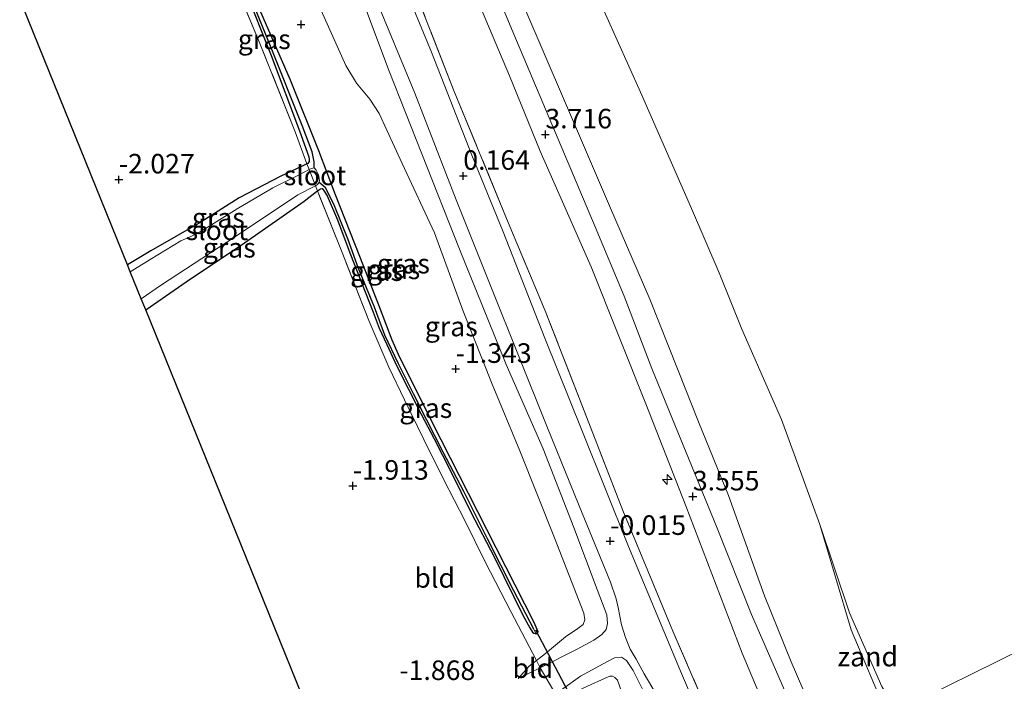
# Model space of a CAD drawing. Units: metres. Extents: x 132292 to 140000, y 499999 to 506251.
# Drawn here: x 132854 to 132980, y 504761 to 504846 of the extents above; entities that cross this region are included whole.
import ezdxf
from ezdxf.enums import TextEntityAlignment as Align

# ---------------------------------------------------------------- set-up
doc = ezdxf.new("R2010")
doc.units = ezdxf.units.M
doc.linetypes.add('IE-TERREINAFSCHEIDING', pattern=[10, 8, -2])
doc.layers.get('0').update_dxf_attribs({"lineweight": 25})
for name, color, linetype, lineweight in [('B-ME-AL-OVERIG-S-B1', 7, 'Continuous', 18), ('B-ME-GW-KRUINLIJN-L-B1', 93, 'Continuous', 18), ('B-ME-GW-TEENLIJN-L-B1', 93, 'Continuous', 18), ('B-ME-IE-GRASLAND-GV-B6', 93, 'Continuous', 18), ('B-ME-IE-GRONDWERKLIJN-GROND_INGERICHT-GV-B6', 253, 'Continuous', 18), ('B-ME-IE-GRONDWERKLIJN-GROND_NIETINGERICHT-GV-B6', 253, 'Continuous', 18), ('B-ME-IE-HULPGEOMETRIE-L-B1', 53, 'Continuous', 18), ('B-ME-IE-TERREINAFSCHEIDING-DOORGANG-L-B1', 8, 'IE-TERREINAFSCHEIDING-KUNSTMATIG-OPEN', 18), ('B-ME-IE-TERREINAFSCHEIDING-RASTERHEKWERK-L-B1', 8, 'IE-TERREINAFSCHEIDING', 18), ('B-ME-OB-BEKLEDING-GV-B6', 253, 'Continuous', 18), ('B-ME-OB-WATERLIJN-L-B1', 133, 'OB-WATERLIJN', 18), ('B-ME-OG-WATER-GV-B6', 153, 'Continuous', 18), ('B-ME-VH-VERH_SOORT-BITUMEN-GV-B6', 8, 'IE-TERREINAFSCHEIDING-NATUURLIJK-HOUTWAL', 18)]:
    doc.layers.add(name, color=color, linetype=linetype, lineweight=lineweight)
for name, color, linetype in [('B-ME-GW-HOOGTEPUNT-S-B1', 10, 'Continuous'), ('B-ME-GW-INSTEEKWATERGANG-L-B1', 10, 'Continuous'), ('B-ME-GW-WATERGANG-GREPPEL-L-B1', 10, 'Continuous'), ('B-ME-KG-KADASTRAAL-OPNAMEDTMGRENS-L-B1', 10, 'Continuous'), ('B-ME-KW-DUIKER-L-B1', 10, 'Continuous')]:
    doc.layers.add(name, color=color, linetype=linetype)
doc.styles.add('NLCS-ISO', font='NLCS-ISO.TTF')
doc.linetypes.add('IE-TERREINAFSCHEIDING-KUNSTMATIG-OPEN', pattern='A,7,-1.5,[67,NLCS.SHX,S=0.75,R=0,X=0,Y=0],-1.5', length=10)
doc.linetypes.add('IE-TERREINAFSCHEIDING-NATUURLIJK-HOUTWAL', pattern='A,7,-1.5,[67,NLCS.SHX,S=0.75,R=45,X=0,Y=0],-1.5,7,-1.5,[70,NLCS.SHX,S=0.75,R=0,X=0,Y=0],-1.5', length=20)
doc.linetypes.add('OB-WATERLIJN', pattern='A,10,[32,NLCS.SHX,S=2,R=0,X=0,Y=0],-12', length=22)

# ---------------------------------------------------------------- blocks, each defined once
blk = doc.blocks.new('hecto')
for p, q in [((0, 0.625), (-0.625, 0)), ((0, -0.625), (0, 0.625)), ((-0.625, 0), (0.625, 0)), ((0.625, 0), (0, -0.625))]:
    blk.add_line(p, q)
blk = doc.blocks.new('hoogtepunt')
for p, q in [((-0.5, 0), (0.5, 0)), ((0, 0.5), (0, -0.5))]:
    blk.add_line(p, q)

msp = doc.modelspace()

# ---------------------------------------------------------------- linework, layer by layer
at = {"layer": 'B-ME-GW-INSTEEKWATERGANG-L-B1'}
for points in [[(132882.445, 504849.737, -1.735), (132885.819, 504841.282, -1.78), (132889.44, 504831.641, -1.816), (132890.624, 504828.339, -1.846), (132890.675, 504828.029, -1.828), (132890.686, 504827.733, -1.84), (132890.482, 504827.466, -1.84), (132890.382, 504827.417, -1.834), (132889.781, 504827.122, -1.801), (132887.055, 504825.853, -1.726), (132881.71, 504823.099, -1.834), (132876.806, 504819.992, -1.946), (132870.418, 504816.292, -1.949), (132867.449, 504814.512, -1.86)], [(132869.778, 504808.774, -1.935), (132874.93, 504812.345, -1.943), (132882.403, 504817.313, -2.045), (132890.028, 504822.657, -1.762), (132891.624, 504823.908, -1.828), (132891.716, 504823.973, -1.823), (132892.097, 504824.24, -1.804), (132892.325, 504824.252, -1.801), (132892.512, 504824.076, -1.807), (132892.95, 504823.319, -1.846), (132894.283, 504820.257, -1.84), (132895.85, 504816.037, -1.846), (132898.855, 504808.472, -1.795), (132899.632, 504806.409, -1.837), (132900.583, 504804.331, -1.828), (132901.879, 504801.552, -1.783), (132903.374, 504798.636, -1.726), (132904.976, 504795.438, -1.744), (132906.645, 504792.306, -1.729), (132908.763, 504788.122, -1.69), (132911.343, 504782.926, -1.675), (132914.348, 504777.135, -1.72), (132917.987, 504769.78, -1.792), (132918.848, 504768.16, -1.807), (132919.22, 504767.606, -1.822), (132919.394, 504767.456, -1.813), (132919.675, 504767.36, -1.813), (132919.783, 504767.413, -1.816), (132919.919, 504767.614, -1.819), (132919.418, 504768.841, -1.828), (132913.369, 504780.705, -1.81), (132906.379, 504794.418, -1.738), (132902.065, 504803.083, -1.744), (132901.273, 504804.904, -1.762), (132899.653, 504809.165, -1.771), (132897.15, 504815.57, -1.762), (132894.026, 504823.445, -1.681), (132891.893, 504829.095, -1.66), (132888.281, 504838.103, -1.762), (132884.083, 504847.762, -1.78)]]:
    msp.add_polyline3d(points, dxfattribs=at)
at = {"layer": 'B-ME-GW-KRUINLIJN-L-B1'}
for points in [[(132873.43, 504936.25, 3.763), (132877.119, 504930.709, 3.776), (132880.047, 504925.968, 3.785), (132884.364, 504917.915, 3.766), (132888.742, 504909.187, 3.763), (132892.727, 504900.166, 3.763), (132897.814, 504888.9, 3.691), (132902.689, 504878.2, 3.586), (132907.238, 504867.207, 3.631), (132911.721, 504856.349, 3.685), (132916.336, 504845.085, 3.701), (132921.337, 504833.307, 3.688), (132927.224, 504819.378, 3.619), (132930.927, 504810.521, 3.565), (132934.48, 504801.288, 3.616), (132937.771, 504793.135, 3.528), (132942.744, 504781.074, 3.421), (132947.197, 504769.865, 3.318), (132954.911, 504752.152, 3.16)], [(132951.981, 504750.706, 3.162), (132946.01, 504764.903, 3.343), (132938.8, 504783.721, 3.536), (132933.674, 504796.781, 3.5), (132926.723, 504814.249, 3.605), (132920.209, 504829.045, 3.647), (132916.256, 504838.686, 3.72), (132911.48, 504850.004, 3.723), (132907.538, 504859.348, 3.68), (132903.467, 504869.502, 3.629), (132898.856, 504881.17, 3.584), (132893.324, 504894.098, 3.692), (132889.06, 504903.62, 3.623), (132886.571, 504909.246, 3.701), (132884.462, 504913.616, 3.716), (132881.743, 504919.096, 3.698), (132879.005, 504923.997, 3.704), (132876.718, 504927.843, 3.701), (132873.841, 504932.273, 3.674)], [(132917.387, 504761.682, -1.547), (132920.175, 504763.023, -1.401), (132924.824, 504765.368, -1.028), (132927.05, 504766.559, -0.71), (132928.063, 504767.29, -0.587), (132928.619, 504767.931, -0.425), (132928.813, 504768.695, -0.316), (132928.701, 504769.811, -0.253), (132927.491, 504773.031, -0.205), (132924.504, 504780.968, -0.169), (132920.553, 504791.008, -0.103), (132915.842, 504801.779, -0.076), (132909.887, 504816.523, -0.058), (132905.053, 504828.706, 0.023), (132900.878, 504839.272, 0.104), (132894.707, 504855.751, 0.239)], [(132919.843, 504757.574, -1.648), (132921.592, 504759.072, -1.501), (132922.213, 504759.612, -1.423), (132923.07, 504760.357, -1.315), (132925.356, 504761.958, -1.19), (132928.252, 504763.564, -0.859), (132929.694, 504764.324, -0.675), (132930.574, 504764.382, -0.555), (132931.224, 504763.98, -0.461), (132932.061, 504762.709, -0.399), (132933.285, 504760.319, -0.385), (132934.97, 504756.501, -0.351), (132939.321, 504746.808, -0.38), (132940.235, 504744.91, -0.339)]]:
    msp.add_polyline3d(points, dxfattribs=at)
at = {"layer": 'B-ME-GW-TEENLIJN-L-B1'}
for points in [[(132890.099, 504851.714, -1.234), (132893.122, 504844.948, -1.383), (132895.334, 504840, -1.371), (132896.72, 504837.716, -1.275), (132898.418, 504835.666, -1.167), (132899.626, 504833.856, -1.074), (132902.566, 504827.476, -0.951), (132906.666, 504818.622, -0.937), (132910.36, 504808.581, -1.052), (132914.059, 504799.291, -1.105), (132917.572, 504790.763, -1.263), (132922.018, 504779.622, -1.407), (132925.768, 504770.01, -1.392), (132925.89, 504769.162, -1.421), (132925.693, 504768.585, -1.508), (132925.024, 504768.043, -1.591), (132923.44, 504766.973, -1.656), (132920.861, 504764.882, -1.584), (132919.724, 504763.973, -1.56), (132918.79, 504763.226, -1.541), (132917.387, 504761.682, -1.547)], [(132964.568, 504756.917, -0.221), (132959.939, 504767.886, -0.25), (132955.928, 504781.35, -0.25)], [(132919.843, 504757.574, -1.648), (132922.608, 504758.973, -1.64), (132923.244, 504759.294, -1.638), (132926.235, 504760.707, -1.555), (132928.494, 504761.707, -1.451), (132929.096, 504761.949, -1.454), (132929.418, 504761.947, -1.43), (132929.738, 504761.783, -1.442), (132930.067, 504761.438, -1.437), (132931.064, 504758.643, -1.456), (132933.381, 504753.479, -1.511), (132937.035, 504745.154, -1.492), (132937.783, 504743.7, -1.555)]]:
    msp.add_polyline3d(points, dxfattribs=at)
at = {"layer": 'B-ME-GW-WATERGANG-GREPPEL-L-B1'}
for points in [[(132891.298, 504826.895, -2.5), (132891.321, 504827.679, -1.937), (132891.053, 504828.971, -1.951), (132889.773, 504832.329, -1.933), (132885.738, 504842.469, -1.929), (132882.022, 504851.627, -1.944), (132878.883, 504859.441, -1.867)], [(132891.929, 504825.062, -2.5), (132892.704, 504824.437, -2.087), (132893.841, 504822.116, -1.979), (132895.555, 504817.868, -2.03), (132896.937, 504814.093, -2.033), (132898.955, 504809.157, -2.009), (132900.311, 504805.571, -2.009), (132902.03, 504801.927, -1.952), (132903.949, 504798.081, -1.979), (132905.63, 504794.788, -1.961), (132907.761, 504790.644, -1.937), (132910.37, 504785.595, -1.919), (132913.427, 504779.562, -1.901), (132916.762, 504772.895, -1.934), (132919.331, 504767.995, -1.883)]]:
    msp.add_polyline3d(points, dxfattribs=at)
at = {"layer": 'B-ME-IE-GRASLAND-GV-B6'}
for points in [[(132944.761, 504747.143, -0.313), (132938.232, 504762.314, -0.063), (132931.461, 504778.531, 0.072), (132925.599, 504793.2, 0.102), (132920.795, 504805.158, 0.134), (132915.47, 504818.732, 0.159), (132911.474, 504828.549, 0.229), (132906.303, 504841.685, 0.351), (132902.508, 504850.906, 0.362), (132898.404, 504860.821, 0.351), (132895.059, 504868.753, 0.357), (132891.619, 504876.819, 0.322), (132889.015, 504883.303, 0.292), (132885.707, 504891.283, 0.286), (132882.514, 504898.475, 0.273), (132879.499, 504905.119, 0.189), (132876.754, 504910.658, 0.183), (132873.466, 504916.565, 0.186), (132869.913, 504922.583, 0.205), (132866.715, 504927.567, 0.229), (132863.682, 504932.029, 0.254), (132858.5, 504939.091, 0.194)], [(132860.523, 504938.351, 0.36), (132865.274, 504931.526, 0.325), (132869.701, 504925.163, 0.298), (132873.484, 504918.778, 0.331), (132877.613, 504911.354, 0.392), (132880.714, 504904.962, 0.454), (132884.031, 504897.728, 0.46), (132887.644, 504889.756, 0.472), (132892.553, 504878.006, 0.516), (132898.116, 504864.255, 0.46), (132904.131, 504849.648, 0.498), (132909.111, 504836.886, 0.436), (132915.9, 504820.434, 0.384), (132920.822, 504808.658, 0.307), (132926.108, 504795.098, 0.216), (132930.766, 504783.127, 0.231), (132937.143, 504767.716, 0.105), (132942.958, 504754.318, 0.102)], [(132878.655, 504859.997, -1.777), (132878.883, 504859.441, -1.867), (132882.022, 504851.627, -1.944), (132885.738, 504842.469, -1.929), (132889.773, 504832.329, -1.933), (132891.053, 504828.971, -1.951), (132891.321, 504827.679, -1.937), (132891.298, 504826.895, -2.5), (132890.961, 504826.83, -2.5), (132890.669, 504826.681, -2.5), (132890.382, 504827.417, -1.834), (132890.482, 504827.466, -1.84), (132890.686, 504827.733, -1.84), (132890.675, 504828.029, -1.828), (132890.624, 504828.339, -1.846), (132889.44, 504831.641, -1.816), (132885.819, 504841.282, -1.78), (132882.445, 504849.737, -1.735), (132878.832, 504858.678, -1.768), (132878.545, 504859.743, -1.777), (132878.655, 504859.997, -1.777)], [(132894.707, 504855.751, 0.239), (132900.878, 504839.272, 0.104), (132905.053, 504828.706, 0.023), (132909.887, 504816.523, -0.058), (132915.842, 504801.779, -0.076), (132920.553, 504791.008, -0.103), (132924.504, 504780.968, -0.169), (132927.491, 504773.031, -0.205), (132928.701, 504769.811, -0.253), (132928.813, 504768.695, -0.316), (132928.619, 504767.931, -0.425), (132928.063, 504767.29, -0.587), (132927.05, 504766.559, -0.71), (132924.824, 504765.368, -1.028), (132920.175, 504763.023, -1.401)], [(132922.213, 504759.612, -1.423), (132920.175, 504763.023, -1.401), (132924.824, 504765.368, -1.028), (132927.05, 504766.559, -0.71), (132928.063, 504767.29, -0.587), (132928.619, 504767.931, -0.425), (132928.813, 504768.695, -0.316), (132928.701, 504769.811, -0.253), (132927.491, 504773.031, -0.205), (132924.504, 504780.968, -0.169), (132920.553, 504791.008, -0.103), (132915.842, 504801.779, -0.076), (132909.887, 504816.523, -0.058), (132905.053, 504828.706, 0.023), (132900.878, 504839.272, 0.104), (132894.707, 504855.751, 0.239)], [(132882.445, 504849.737, -1.735), (132885.819, 504841.282, -1.78), (132889.44, 504831.641, -1.816), (132890.624, 504828.339, -1.846), (132890.675, 504828.029, -1.828), (132890.686, 504827.733, -1.84), (132890.482, 504827.466, -1.84), (132890.382, 504827.417, -1.834), (132888.895, 504831.498, -1.684), (132884.207, 504843.227, -1.717), (132880.307, 504852.531, -1.717)], [(132884.083, 504847.762, -1.78), (132888.281, 504838.103, -1.762), (132891.893, 504829.095, -1.66), (132894.026, 504823.445, -1.681), (132897.15, 504815.57, -1.762), (132899.653, 504809.165, -1.771), (132901.273, 504804.904, -1.762), (132902.065, 504803.083, -1.744), (132906.379, 504794.418, -1.738), (132913.369, 504780.705, -1.81), (132919.418, 504768.841, -1.828), (132919.919, 504767.614, -1.819), (132919.783, 504767.413, -1.816), (132919.675, 504767.36, -1.813), (132919.331, 504767.995, -1.883), (132916.762, 504772.895, -1.934), (132913.427, 504779.562, -1.901), (132910.37, 504785.595, -1.919), (132907.761, 504790.644, -1.937), (132905.63, 504794.788, -1.961), (132903.949, 504798.081, -1.979), (132902.03, 504801.927, -1.952), (132900.311, 504805.571, -2.009), (132898.955, 504809.157, -2.009), (132896.937, 504814.093, -2.033), (132895.555, 504817.868, -2.03), (132893.841, 504822.116, -1.979), (132892.704, 504824.437, -2.087), (132891.929, 504825.062, -2.5), (132891.984, 504825.29, -2.5), (132891.869, 504826.003, -2.5), (132891.578, 504826.597, -2.5), (132891.298, 504826.895, -2.5), (132891.321, 504827.679, -1.937), (132891.053, 504828.971, -1.951), (132889.773, 504832.329, -1.933), (132885.738, 504842.469, -1.929), (132882.022, 504851.627, -1.944)], [(132890.099, 504851.714, -1.234), (132893.122, 504844.948, -1.383), (132895.334, 504840, -1.371), (132896.72, 504837.716, -1.275), (132898.418, 504835.666, -1.167), (132899.626, 504833.856, -1.074), (132902.566, 504827.476, -0.951), (132906.666, 504818.622, -0.937), (132910.36, 504808.581, -1.052), (132914.059, 504799.291, -1.105), (132917.572, 504790.763, -1.263), (132922.018, 504779.622, -1.407), (132925.768, 504770.01, -1.392), (132925.89, 504769.162, -1.421), (132925.693, 504768.585, -1.508), (132925.024, 504768.043, -1.591), (132923.44, 504766.973, -1.656), (132920.861, 504764.882, -1.584), (132919.724, 504763.973, -1.56), (132916.436, 504770.216, -1.735), (132913.215, 504776.496, -1.727), (132910.539, 504781.955, -1.691), (132907.896, 504787.056, -1.717), (132905.31, 504792.214, -1.753), (132902.851, 504797.29, -1.784), (132900.868, 504801.453, -1.769), (132898.288, 504807.417, -1.781), (132894.867, 504816.095, -1.8), (132891.806, 504823.745, -1.807), (132891.716, 504823.973, -1.823), (132892.097, 504824.24, -1.804), (132892.325, 504824.252, -1.801), (132892.512, 504824.076, -1.807), (132892.95, 504823.319, -1.846), (132894.283, 504820.257, -1.84), (132895.85, 504816.037, -1.846), (132898.855, 504808.472, -1.795), (132899.632, 504806.409, -1.837), (132900.583, 504804.331, -1.828), (132901.879, 504801.552, -1.783), (132903.374, 504798.636, -1.726), (132904.976, 504795.438, -1.744), (132906.645, 504792.306, -1.729), (132908.763, 504788.122, -1.69), (132911.343, 504782.926, -1.675), (132914.348, 504777.135, -1.72), (132917.987, 504769.78, -1.792), (132918.848, 504768.16, -1.807), (132919.22, 504767.606, -1.822), (132919.394, 504767.456, -1.813), (132919.675, 504767.36, -1.813), (132919.783, 504767.413, -1.816), (132919.919, 504767.614, -1.819), (132919.418, 504768.841, -1.828), (132913.369, 504780.705, -1.81), (132906.379, 504794.418, -1.738), (132902.065, 504803.083, -1.744), (132901.273, 504804.904, -1.762), (132899.653, 504809.165, -1.771), (132897.15, 504815.57, -1.762), (132894.026, 504823.445, -1.681), (132891.893, 504829.095, -1.66), (132888.281, 504838.103, -1.762), (132884.083, 504847.762, -1.78)], [(132920.175, 504763.023, -1.401), (132919.724, 504763.973, -1.56), (132920.861, 504764.882, -1.584), (132923.44, 504766.973, -1.656), (132925.024, 504768.043, -1.591), (132925.693, 504768.585, -1.508), (132925.89, 504769.162, -1.421), (132925.768, 504770.01, -1.392), (132922.018, 504779.622, -1.407), (132917.572, 504790.763, -1.263), (132914.059, 504799.291, -1.105), (132910.36, 504808.581, -1.052), (132906.666, 504818.622, -0.937), (132902.566, 504827.476, -0.951), (132899.626, 504833.856, -1.074), (132898.418, 504835.666, -1.167), (132896.72, 504837.716, -1.275), (132895.334, 504840, -1.371), (132893.122, 504844.948, -1.383), (132890.099, 504851.714, -1.234)], [(132899.024, 504848.913, 0.234), (132904.175, 504836.431, 0.171), (132909.451, 504822.834, 0.101), (132914.065, 504811.326, 0.044), (132917.322, 504803.14, -0.005), (132921.057, 504793.92, -0.024), (132925.184, 504783.714, -0.094), (132929.18, 504773.957, -0.116), (132929.916, 504771.842, -0.14), (132930.174, 504770.761, -0.13), (132930.359, 504769.644, -0.124), (132930.58, 504768.514, -0.154), (132931.101, 504766.897, -0.216), (132931.696, 504765.438, -0.287), (132932.449, 504764.146, -0.273), (132933.49, 504762.271, -0.235), (132935.033, 504759.676, -0.238)], [(132867.449, 504814.512, -1.86), (132870.418, 504816.292, -1.949), (132876.806, 504819.992, -1.946), (132881.71, 504823.099, -1.834), (132887.055, 504825.853, -1.726), (132889.781, 504827.122, -1.801), (132890.382, 504827.417, -1.834), (132890.669, 504826.681, -2.5), (132889.382, 504826.023, -2.5), (132886.021, 504824.342, -2.5), (132881.47, 504821.676, -2.5), (132876.931, 504818.849, -2.5), (132875.541, 504818.134, -2.5), (132874.246, 504817.566, -2.5), (132870.355, 504815.19, -2.5), (132867.801, 504813.646, -2.5), (132867.449, 504814.512, -1.86)], [(132869.206, 504810.182, -2.5), (132871.808, 504811.953, -2.5), (132881.132, 504818.063, -2.5), (132889.227, 504823.47, -2.5), (132891.468, 504824.628, -2.5), (132891.716, 504823.973, -1.823), (132891.624, 504823.908, -1.828), (132890.028, 504822.657, -1.762), (132882.403, 504817.313, -2.045), (132874.93, 504812.345, -1.943), (132869.778, 504808.774, -1.935), (132869.206, 504810.182, -2.5)], [(132919.675, 504767.36, -1.813), (132919.394, 504767.456, -1.813), (132919.22, 504767.606, -1.822), (132918.848, 504768.16, -1.807), (132917.987, 504769.78, -1.792), (132914.348, 504777.135, -1.72), (132911.343, 504782.926, -1.675), (132908.763, 504788.122, -1.69), (132906.645, 504792.306, -1.729), (132904.976, 504795.438, -1.744), (132903.374, 504798.636, -1.726), (132901.879, 504801.552, -1.783), (132900.583, 504804.331, -1.828), (132899.632, 504806.409, -1.837), (132898.855, 504808.472, -1.795), (132895.85, 504816.037, -1.846), (132894.283, 504820.257, -1.84), (132892.95, 504823.319, -1.846), (132892.512, 504824.076, -1.807), (132892.325, 504824.252, -1.801), (132892.097, 504824.24, -1.804), (132891.716, 504823.973, -1.823), (132891.468, 504824.628, -2.5), (132891.738, 504824.767, -2.5), (132891.929, 504825.062, -2.5), (132892.704, 504824.437, -2.087), (132893.841, 504822.116, -1.979), (132895.555, 504817.868, -2.03), (132896.937, 504814.093, -2.033), (132898.955, 504809.157, -2.009), (132900.311, 504805.571, -2.009), (132902.03, 504801.927, -1.952), (132903.949, 504798.081, -1.979), (132905.63, 504794.788, -1.961), (132907.761, 504790.644, -1.937), (132910.37, 504785.595, -1.919), (132913.427, 504779.562, -1.901), (132916.762, 504772.895, -1.934), (132919.331, 504767.995, -1.883), (132919.675, 504767.36, -1.813)], [(132923.07, 504760.357, -1.315), (132925.356, 504761.958, -1.19), (132928.252, 504763.564, -0.859), (132929.694, 504764.324, -0.675), (132930.574, 504764.382, -0.555), (132931.224, 504763.98, -0.461), (132932.061, 504762.709, -0.399), (132933.285, 504760.319, -0.385)], [(132933.285, 504760.319, -0.385), (132932.061, 504762.709, -0.399), (132931.224, 504763.98, -0.461), (132930.574, 504764.382, -0.555), (132929.694, 504764.324, -0.675), (132928.252, 504763.564, -0.859), (132925.356, 504761.958, -1.19), (132923.07, 504760.357, -1.315)], [(132931.064, 504758.643, -1.456), (132930.067, 504761.438, -1.437), (132929.738, 504761.783, -1.442), (132929.418, 504761.947, -1.43), (132929.096, 504761.949, -1.454), (132928.494, 504761.707, -1.451), (132926.235, 504760.707, -1.555)], [(132926.235, 504760.707, -1.555), (132928.494, 504761.707, -1.451), (132929.096, 504761.949, -1.454), (132929.418, 504761.947, -1.43), (132929.738, 504761.783, -1.442), (132930.067, 504761.438, -1.437), (132931.064, 504758.643, -1.456)]]:
    msp.add_polyline3d(points, dxfattribs=at)
at = {"layer": 'B-ME-IE-GRONDWERKLIJN-GROND_INGERICHT-GV-B6'}
for points in [[(132942.958, 504754.318, 0.102), (132937.143, 504767.716, 0.105), (132930.766, 504783.127, 0.231), (132926.108, 504795.098, 0.216), (132920.822, 504808.658, 0.307), (132915.9, 504820.434, 0.384), (132909.111, 504836.886, 0.436), (132904.131, 504849.648, 0.498), (132898.116, 504864.255, 0.46), (132892.553, 504878.006, 0.516), (132887.644, 504889.756, 0.472), (132884.031, 504897.728, 0.46), (132880.714, 504904.962, 0.454), (132877.613, 504911.354, 0.392), (132873.484, 504918.778, 0.331), (132869.701, 504925.163, 0.298), (132865.274, 504931.526, 0.325), (132860.523, 504938.351, 0.36)], [(132954.911, 504752.152, 3.16), (132947.197, 504769.865, 3.318), (132942.744, 504781.074, 3.421), (132937.771, 504793.135, 3.528), (132934.48, 504801.288, 3.616), (132930.927, 504810.521, 3.565), (132927.224, 504819.378, 3.619), (132921.337, 504833.307, 3.688), (132916.336, 504845.085, 3.701), (132911.721, 504856.349, 3.685), (132907.238, 504867.207, 3.631), (132902.689, 504878.2, 3.586), (132897.814, 504888.9, 3.691), (132892.727, 504900.166, 3.763), (132888.742, 504909.187, 3.763), (132884.364, 504917.915, 3.766), (132880.047, 504925.968, 3.785), (132877.119, 504930.709, 3.776), (132873.43, 504936.25, 3.763)], [(132873.43, 504936.25, 3.763), (132877.119, 504930.709, 3.776), (132880.047, 504925.968, 3.785), (132884.364, 504917.915, 3.766), (132888.742, 504909.187, 3.763), (132892.727, 504900.166, 3.763), (132897.814, 504888.9, 3.691), (132902.689, 504878.2, 3.586), (132907.238, 504867.207, 3.631), (132911.721, 504856.349, 3.685), (132916.336, 504845.085, 3.701), (132921.337, 504833.307, 3.688), (132927.224, 504819.378, 3.619), (132930.927, 504810.521, 3.565), (132934.48, 504801.288, 3.616), (132937.771, 504793.135, 3.528), (132942.744, 504781.074, 3.421), (132947.197, 504769.865, 3.318), (132954.911, 504752.152, 3.16)], [(132951.981, 504750.706, 3.162), (132946.01, 504764.903, 3.343), (132938.8, 504783.721, 3.536), (132933.674, 504796.781, 3.5), (132926.723, 504814.249, 3.605), (132920.209, 504829.045, 3.647), (132916.256, 504838.686, 3.72), (132911.48, 504850.004, 3.723), (132907.538, 504859.348, 3.68), (132903.467, 504869.502, 3.629), (132898.856, 504881.17, 3.584), (132893.324, 504894.098, 3.692), (132889.06, 504903.62, 3.623), (132886.571, 504909.246, 3.701), (132884.462, 504913.616, 3.716), (132881.743, 504919.096, 3.698), (132879.005, 504923.997, 3.704), (132876.718, 504927.843, 3.701), (132873.841, 504932.273, 3.674)], [(132873.841, 504932.273, 3.674), (132876.718, 504927.843, 3.701), (132879.005, 504923.997, 3.704), (132881.743, 504919.096, 3.698), (132884.462, 504913.616, 3.716), (132886.571, 504909.246, 3.701), (132889.06, 504903.62, 3.623), (132893.324, 504894.098, 3.692), (132898.856, 504881.17, 3.584), (132903.467, 504869.502, 3.629), (132907.538, 504859.348, 3.68), (132911.48, 504850.004, 3.723), (132916.256, 504838.686, 3.72), (132920.209, 504829.045, 3.647), (132926.723, 504814.249, 3.605), (132933.674, 504796.781, 3.5), (132938.8, 504783.721, 3.536), (132946.01, 504764.903, 3.343), (132951.981, 504750.706, 3.162)], [(132879.624, 504932.989, 2.698), (132882.508, 504927.791, 2.734), (132885.841, 504921.538, 2.746), (132890.472, 504912.364, 2.777), (132894.289, 504904.166, 2.765), (132897.44, 504897.052, 2.759), (132900.627, 504889.317, 2.765), (132904.503, 504880.109, 2.771), (132907.966, 504871.536, 2.792), (132912.317, 504861.016, 2.804), (132918.114, 504847.547, 2.743), (132923.447, 504835.159, 2.728), (132929.031, 504822.055, 2.734), (132934.206, 504810.127, 2.701), (132937.827, 504801.028, 2.65), (132940.444, 504794.457, 2.683), (132944.251, 504785.047, 2.617), (132948.88, 504772.247, 2.575), (132952.29, 504763.783, 2.536), (132956.048, 504755.02, 2.505)], [(132880.307, 504852.531, -1.717), (132884.207, 504843.227, -1.717), (132888.895, 504831.498, -1.684), (132890.382, 504827.417, -1.834), (132889.781, 504827.122, -1.801), (132887.055, 504825.853, -1.726), (132881.71, 504823.099, -1.834), (132876.806, 504819.992, -1.946), (132870.418, 504816.292, -1.949), (132867.449, 504814.512, -1.86), (132854.059, 504847.511, -1.684)], [(132869.778, 504808.774, -1.935), (132874.93, 504812.345, -1.943), (132882.403, 504817.313, -2.045), (132890.028, 504822.657, -1.762), (132891.624, 504823.908, -1.828), (132891.716, 504823.973, -1.823), (132891.806, 504823.745, -1.807), (132894.867, 504816.095, -1.8), (132898.288, 504807.417, -1.781), (132900.868, 504801.453, -1.769), (132902.851, 504797.29, -1.784), (132905.31, 504792.214, -1.753), (132907.896, 504787.056, -1.717), (132910.539, 504781.955, -1.691), (132913.215, 504776.496, -1.727), (132916.436, 504770.216, -1.735), (132919.724, 504763.973, -1.56), (132918.79, 504763.226, -1.541), (132917.387, 504761.682, -1.547), (132920.175, 504763.023, -1.401), (132922.213, 504759.612, -1.423)], [(132894.088, 504748.865, -1.97), (132881.925, 504778.839, -1.953), (132869.778, 504808.774, -1.935)], [(132920.175, 504763.023, -1.401), (132917.387, 504761.682, -1.547), (132918.79, 504763.226, -1.541), (132919.724, 504763.973, -1.56), (132920.175, 504763.023, -1.401)]]:
    msp.add_polyline3d(points, dxfattribs=at)
at = {"layer": 'B-ME-IE-GRONDWERKLIJN-GROND_NIETINGERICHT-GV-B6'}
msp.add_polyline3d([(132964.568, 504756.917, -0.221), (132959.939, 504767.886, -0.25), (132955.928, 504781.35, -0.25), (132959.745, 504770.073, -0.25), (132963.872, 504760.627, -0.25), (132965.745, 504757.498, -0.25), (132964.568, 504756.917, -0.221)], dxfattribs=at)
at = {"layer": 'B-ME-IE-HULPGEOMETRIE-L-B1'}
msp.add_line((132919.331, 504767.995, -1.883), (132919.675, 504767.36, -1.813), dxfattribs=at)
msp.add_polyline3d([(132901.421, 504725.756, -2.514), (132918.808, 504734.336, -2.514), (132926.666, 504738.214, -1.871), (132932.523, 504741.104, -1.668), (132933.176, 504741.426, -1.786), (132933.579, 504741.625, -2.032), (132934.039, 504741.852, -1.788), (132937.783, 504743.7, -1.555), (132940.235, 504744.91, -0.339), (132941.291, 504745.431, -0.351), (132944.761, 504747.143, -0.313), (132945.797, 504747.654, -0.025), (132951.981, 504750.706, 3.162), (132954.911, 504752.152, 3.16), (132956.859, 504753.113, 2.395), (132964.568, 504756.917, -0.221), (132965.745, 504757.498, -0.25), (133313.059, 504928.884, -0.25)], dxfattribs=at)
at = {"layer": 'B-ME-IE-TERREINAFSCHEIDING-DOORGANG-L-B1'}
msp.add_line((132920.175, 504763.023, -1.401), (132922.213, 504759.612, -1.423), dxfattribs=at)
at = {"layer": 'B-ME-IE-TERREINAFSCHEIDING-RASTERHEKWERK-L-B1'}
for points in [[(132942.958, 504754.318, 0.102), (132937.143, 504767.716, 0.105), (132930.766, 504783.127, 0.231), (132926.108, 504795.098, 0.216), (132920.822, 504808.658, 0.307), (132915.9, 504820.434, 0.384), (132909.111, 504836.886, 0.436), (132904.131, 504849.648, 0.498), (132898.116, 504864.255, 0.46), (132892.553, 504878.006, 0.516), (132887.644, 504889.756, 0.472), (132884.031, 504897.728, 0.46), (132880.714, 504904.962, 0.454), (132877.613, 504911.354, 0.392), (132873.484, 504918.778, 0.331), (132869.701, 504925.163, 0.298), (132865.274, 504931.526, 0.325), (132860.523, 504938.351, 0.36)], [(132920.175, 504763.023, -1.401), (132919.724, 504763.973, -1.56), (132916.436, 504770.216, -1.735), (132913.215, 504776.496, -1.727), (132910.539, 504781.955, -1.691), (132907.896, 504787.056, -1.717), (132905.31, 504792.214, -1.753), (132902.851, 504797.29, -1.784), (132900.868, 504801.453, -1.769), (132898.288, 504807.417, -1.781), (132894.867, 504816.095, -1.8), (132891.806, 504823.745, -1.807), (132891.716, 504823.973, -1.823), (132891.468, 504824.628, -2.5), (132890.669, 504826.681, -2.5), (132890.382, 504827.417, -1.834), (132888.895, 504831.498, -1.684), (132884.207, 504843.227, -1.717), (132880.307, 504852.531, -1.717), (132877.45, 504859.822, -1.619), (132877.064, 504860.758, -1.532), (132876.612, 504861.873, -1.092), (132876.591, 504861.925, -1.071)]]:
    msp.add_polyline3d(points, dxfattribs=at)
at = {"layer": 'B-ME-KG-KADASTRAAL-OPNAMEDTMGRENS-L-B1'}
msp.add_polyline3d([(132894.088, 504748.865, -1.97), (132881.925, 504778.839, -1.953), (132869.778, 504808.774, -1.935), (132869.206, 504810.182, -2.5), (132867.801, 504813.646, -2.5), (132867.449, 504814.512, -1.86), (132854.059, 504847.511, -1.684), (132852.977, 504850.178, -1.699), (132850.419, 504856.481, -1.846), (132849.867, 504857.842, -2.3), (132849.378, 504859.046, -2.3), (132847.962, 504860.877, -2.3), (132847.261, 504861.784, -2.023), (132829.382, 504884.903, -1.956), (132811.473, 504908.062, -1.888), (132799.827, 504923.985, -1.884), (132798.872, 504925.291, -2.3), (132797.495, 504927.175, -2.3), (132796.853, 504928.052, -1.857), (132784.789, 504944.546, -1.859)], dxfattribs=at)
at = {"layer": 'B-ME-KW-DUIKER-L-B1'}
msp.add_line((132919.582, 504767.878, -1.872), (132924.673, 504758.242, -1.872), dxfattribs=at)
at = {"layer": 'B-ME-OB-BEKLEDING-GV-B6'}
for points in [[(132888.578, 504936.753, -0.25), (132893.383, 504927.772, -0.25), (132896.845, 504921.051, -0.25), (132901.771, 504910.52, -0.25), (132905.715, 504901.654, -0.25), (132910.292, 504891.153, -0.25), (132915.891, 504877.061, -0.25), (132920.591, 504865.213, -0.25), (132927.056, 504849.902, -0.25), (132933.011, 504836.589, -0.25), (132939.52, 504821.736, -0.25), (132943.051, 504813.506, -0.25), (132945.984, 504806.29, -0.25), (132951.024, 504794.776, -0.25), (132955.928, 504781.35, -0.25), (132959.939, 504767.886, -0.25), (132964.568, 504756.917, -0.221)], [(132956.048, 504755.02, 2.505), (132952.29, 504763.783, 2.536), (132948.88, 504772.247, 2.575), (132944.251, 504785.047, 2.617), (132940.444, 504794.457, 2.683), (132937.827, 504801.028, 2.65), (132934.206, 504810.127, 2.701), (132929.031, 504822.055, 2.734), (132923.447, 504835.159, 2.728), (132918.114, 504847.547, 2.743), (132912.317, 504861.016, 2.804), (132907.966, 504871.536, 2.792), (132904.503, 504880.109, 2.771), (132900.627, 504889.317, 2.765), (132897.44, 504897.052, 2.759), (132894.289, 504904.166, 2.765), (132890.472, 504912.364, 2.777), (132885.841, 504921.538, 2.746), (132882.508, 504927.791, 2.734), (132879.624, 504932.989, 2.698)]]:
    msp.add_polyline3d(points, dxfattribs=at)
at = {"layer": 'B-ME-OB-WATERLIJN-L-B1'}
msp.add_polyline3d([(132963.872, 504760.627, -0.25), (132959.745, 504770.073, -0.25), (132955.928, 504781.35, -0.25), (132951.024, 504794.776, -0.25), (132945.984, 504806.29, -0.25), (132943.051, 504813.506, -0.25), (132939.52, 504821.736, -0.25), (132933.011, 504836.589, -0.25), (132927.056, 504849.902, -0.25), (132920.591, 504865.213, -0.25), (132915.891, 504877.061, -0.25), (132910.292, 504891.153, -0.25), (132905.715, 504901.654, -0.25), (132901.771, 504910.52, -0.25), (132896.845, 504921.051, -0.25), (132893.383, 504927.772, -0.25), (132888.578, 504936.753, -0.25)], dxfattribs=at)
at = {"layer": 'B-ME-OG-WATER-GV-B6'}
for points in [[(132963.872, 504760.627, -0.25), (132959.745, 504770.073, -0.25), (132955.928, 504781.35, -0.25), (132951.024, 504794.776, -0.25), (132945.984, 504806.29, -0.25), (132943.051, 504813.506, -0.25), (132939.52, 504821.736, -0.25), (132933.011, 504836.589, -0.25), (132927.056, 504849.902, -0.25), (132920.591, 504865.213, -0.25), (132915.891, 504877.061, -0.25), (132910.292, 504891.153, -0.25), (132905.715, 504901.654, -0.25), (132901.771, 504910.52, -0.25), (132896.845, 504921.051, -0.25), (132893.383, 504927.772, -0.25), (132888.578, 504936.753, -0.25)], [(133313.059, 504928.884, -0.25), (132965.745, 504757.498, -0.25)], [(132965.745, 504757.498, -0.25), (133313.059, 504928.884, -0.25), (133333.233, 504887.996, -0.25)], [(132867.801, 504813.646, -2.5), (132870.355, 504815.19, -2.5), (132874.246, 504817.566, -2.5), (132875.541, 504818.134, -2.5), (132876.931, 504818.849, -2.5), (132881.47, 504821.676, -2.5), (132886.021, 504824.342, -2.5), (132889.382, 504826.023, -2.5), (132890.669, 504826.681, -2.5), (132891.468, 504824.628, -2.5), (132889.227, 504823.47, -2.5), (132881.132, 504818.063, -2.5), (132871.808, 504811.953, -2.5), (132869.206, 504810.182, -2.5), (132867.801, 504813.646, -2.5)], [(132890.669, 504826.681, -2.5), (132890.961, 504826.83, -2.5), (132891.298, 504826.895, -2.5), (132891.578, 504826.597, -2.5), (132891.869, 504826.003, -2.5), (132891.984, 504825.29, -2.5), (132891.929, 504825.062, -2.5), (132891.738, 504824.767, -2.5), (132891.468, 504824.628, -2.5), (132890.669, 504826.681, -2.5)]]:
    msp.add_polyline3d(points, dxfattribs=at)
at = {"layer": 'B-ME-VH-VERH_SOORT-BITUMEN-GV-B6'}
for points in [[(132858.5, 504939.091, 0.194), (132863.682, 504932.029, 0.254), (132866.715, 504927.567, 0.229), (132869.913, 504922.583, 0.205), (132873.466, 504916.565, 0.186), (132876.754, 504910.658, 0.183), (132879.499, 504905.119, 0.189), (132882.514, 504898.475, 0.273), (132885.707, 504891.283, 0.286), (132889.015, 504883.303, 0.292), (132891.619, 504876.819, 0.322), (132895.059, 504868.753, 0.357), (132898.404, 504860.821, 0.351), (132902.508, 504850.906, 0.362), (132906.303, 504841.685, 0.351), (132911.474, 504828.549, 0.229), (132915.47, 504818.732, 0.159), (132920.795, 504805.158, 0.134), (132925.599, 504793.2, 0.102), (132931.461, 504778.531, 0.072), (132938.232, 504762.314, -0.063), (132944.761, 504747.143, -0.313)], [(132935.033, 504759.676, -0.238), (132933.49, 504762.271, -0.235), (132932.449, 504764.146, -0.273), (132931.696, 504765.438, -0.287), (132931.101, 504766.897, -0.216), (132930.58, 504768.514, -0.154), (132930.359, 504769.644, -0.124), (132930.174, 504770.761, -0.13), (132929.916, 504771.842, -0.14), (132929.18, 504773.957, -0.116), (132925.184, 504783.714, -0.094), (132921.057, 504793.92, -0.024), (132917.322, 504803.14, -0.005), (132914.065, 504811.326, 0.044), (132909.451, 504822.834, 0.101), (132904.175, 504836.431, 0.171), (132899.024, 504848.913, 0.234)]]:
    msp.add_polyline3d(points, dxfattribs=at)

# ---------------------------------------------------------------- block references
at = {"layer": 'B-ME-AL-OVERIG-S-B1', "rotation": 90}
msp.add_blockref('hecto', (132936.432, 504787.1, 3.137), dxfattribs=at)
at = {"layer": 'B-ME-GW-HOOGTEPUNT-S-B1', "rotation": 90}
for p in [(132889.634, 504845.22, -1.539), (132889.634, 504845.22, -1.539), (132920.852, 504831.169, 3.716), (132920.852, 504831.169, 3.716), (132866.341, 504825.41, -2.027), (132866.341, 504825.41, -2.027), (132910.365, 504825.877, 0.164), (132910.365, 504825.877, 0.164), (132909.398, 504801.213, -1.343), (132909.398, 504801.213, -1.343), (132896.249, 504786.285, -1.913), (132896.249, 504786.285, -1.913), (132939.705, 504784.914, 3.555), (132939.705, 504784.914, 3.555), (132929.134, 504779.233, -0.015), (132929.134, 504779.233, -0.015)]:
    msp.add_blockref('hoogtepunt', p, dxfattribs=at)

# ---------------------------------------------------------------- texts
at = {"layer": 'B-ME-GW-HOOGTEPUNT-S-B1', "ltscale": 0.2, "style": 'NLCS-ISO'}
for s, p in [('3.716', (132920.852, 504831.169, 3.716)), ('3.716', (132920.852, 504831.169, 3.716)), ('0.164', (132910.365, 504825.877, 0.164)), ('0.164', (132910.365, 504825.877, 0.164)), ('-2.027', (132866.341, 504825.41, -2.027)), ('-2.027', (132866.341, 504825.41, -2.027)), ('-1.343', (132909.398, 504801.213, -1.343)), ('-1.343', (132909.398, 504801.213, -1.343)), ('-1.913', (132896.249, 504786.285, -1.913)), ('-1.913', (132896.249, 504786.285, -1.913)), ('3.555', (132939.705, 504784.914, 3.555)), ('3.555', (132939.705, 504784.914, 3.555)), ('-0.015', (132929.134, 504779.233, -0.015)), ('-0.015', (132929.134, 504779.233, -0.015)), ('-1.868', (132902.191, 504760.693, -1.868)), ('-1.868', (132902.191, 504760.693, -1.868))]:
    msp.add_text(s, height=2.5, dxfattribs=at).set_placement(p, align=Align.BOTTOM_LEFT)
at = {"layer": 'B-ME-IE-GRASLAND-GV-B6', "ltscale": 0.2, "style": 'NLCS-ISO'}
for p in [(132884.933, 504843.339), (132879.059, 504820.5315), (132880.461, 504816.701), (132902.7125, 504814.667), (132899.287, 504813.718), (132901.477, 504813.945), (132908.8315, 504806.6435), (132905.5715, 504796.211)]:
    msp.add_text('gras', height=2.5, dxfattribs=at).set_placement(p, align=Align.MIDDLE_CENTER)
at = {"layer": 'B-ME-IE-GRONDWERKLIJN-GROND_INGERICHT-GV-B6', "ltscale": 0.2, "style": 'NLCS-ISO'}
for p in [(132906.7102, 504774.5188), (132919.2502, 504762.9854)]:
    msp.add_text('bld', height=2.5, dxfattribs=at).set_placement(p, align=Align.MIDDLE_CENTER)
at = {"layer": 'B-ME-IE-GRONDWERKLIJN-GROND_NIETINGERICHT-GV-B6', "ltscale": 0.2, "style": 'NLCS-ISO'}
msp.add_text('zand', height=2.5, dxfattribs=at).set_placement((132962.0521, 504764.4669), align=Align.MIDDLE_CENTER)
at = {"layer": 'B-ME-OG-WATER-GV-B6', "ltscale": 0.2, "style": 'NLCS-ISO'}
for p in [(132891.4163, 504825.9434), (132878.8705, 504818.9366)]:
    msp.add_text('sloot', height=2.5, dxfattribs=at).set_placement(p, align=Align.MIDDLE_CENTER)

doc.saveas('drawing.dxf')
